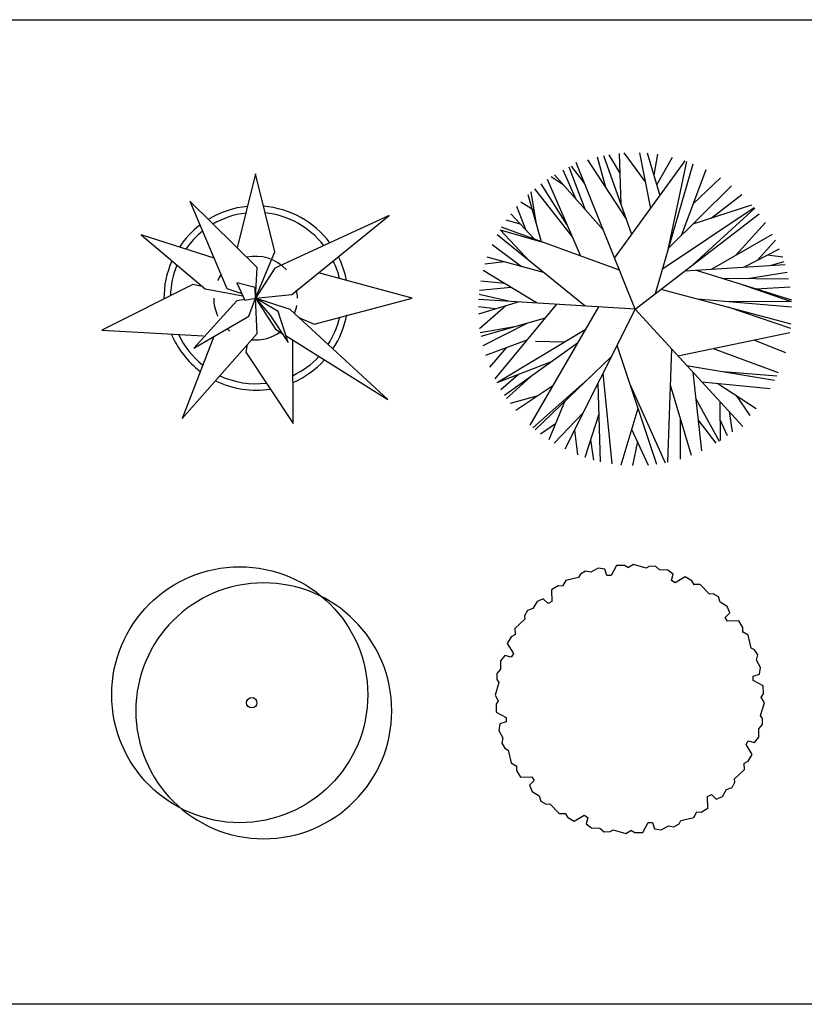
# Model space of a CAD drawing. Units: millimetres. Extents: x -48559 to 356317, y 32193 to 508246.
# Drawn here: x -5515 to -1245, y 140945 to 146308 of the extents above; entities that cross this region are included whole.
import ezdxf

# ---------------------------------------------------------------- set-up
doc = ezdxf.new("R2010")
doc.units = ezdxf.units.MM
doc.header["$LTSCALE"] = 5000
doc.header["$MEASUREMENT"] = 0
doc.layers.add('0_Very Thin', color=8, linetype='Continuous')
doc.layers.add('Very Thin Other', color=8, linetype='Continuous')

# ---------------------------------------------------------------- blocks, each defined once
blk = doc.blocks.new('A$C271F0932')
for centre, major_axis, start_param, end_param in [((0.6969, 0.7838), (-0.6969, 0), 3.141593319960486, 9.424778627140071), ((0.8277, 0.6962), (0.6969, 0), 0, 6.283185), ((0.7623, 0.74), (0.0201, 0.0201), 5.497787, 11.780972)]:
    blk.add_ellipse(centre, major_axis=major_axis, ratio=1, start_param=start_param, end_param=end_param)
blk = doc.blocks.new('A$C0E432B50')
for p, q in [((0.661, 1.4604), (0.6315, 1.4056)), ((0.7042, 1.4606), (0.661, 1.4604)), ((0.7274, 1.4467), (0.7042, 1.4606)), ((0.7538, 1.4659), (0.727, 1.4498)), ((0.8232, 1.4448), (0.7538, 1.4659)), ((0.8399, 1.4553), (0.8232, 1.4448)), ((0.8727, 1.4567), (0.8399, 1.4553)), ((0.8954, 1.4362), (0.8727, 1.4567)), ((0.4551, 1.3946), (0.3845, 1.3781)), ((0.4645, 1.412), (0.4551, 1.3946)), ((0.4921, 1.4296), (0.4645, 1.412)), ((0.522, 1.4232), (0.4921, 1.4296)), ((0.5616, 1.445), (0.522, 1.4232)), ((0.5983, 1.4398), (0.5616, 1.445)), ((0.608, 1.4056), (0.5983, 1.4398)), ((0.6315, 1.4056), (0.608, 1.4056)), ((0.9406, 1.4352), (0.8954, 1.4362)), ((0.9698, 1.4124), (0.9406, 1.4352)), ((0.961, 1.3779), (0.9698, 1.4124)), ((1.0344, 1.399), (0.9814, 1.3662)), ((1.0719, 1.3774), (1.0344, 1.399)), ((0.3443, 1.3487), (0.3069, 1.327)), ((0.3713, 1.3483), (0.3443, 1.3487)), ((0.3845, 1.3781), (0.3694, 1.3508)), ((0.9814, 1.3662), (0.961, 1.3779)), ((1.085, 1.3538), (1.0719, 1.3774)), ((1.1175, 1.3572), (1.0862, 1.3567)), ((1.167, 1.3043), (1.1175, 1.3572)), ((0.3069, 1.327), (0.3088, 1.2648)), ((1.1868, 1.305), (1.167, 1.3043)), ((1.2158, 1.2899), (1.1868, 1.305)), ((1.2253, 1.2608), (1.2158, 1.2899)), ((0.2286, 1.264), (0.2051, 1.2253)), ((0.2629, 1.2778), (0.2286, 1.264)), ((0.2884, 1.253), (0.2629, 1.2778)), ((0.3088, 1.2648), (0.2884, 1.253)), ((1.264, 1.2373), (1.2253, 1.2608)), ((1.2778, 1.203), (1.264, 1.2373)), ((0.176, 1.2158), (0.1609, 1.1868)), ((0.1609, 1.1868), (0.1615, 1.167)), ((0.2051, 1.2253), (0.176, 1.2158)), ((1.253, 1.1775), (1.2778, 1.203)), ((0.1615, 1.167), (0.1086, 1.1175)), ((1.2648, 1.1571), (1.253, 1.1775)), ((1.327, 1.159), (1.2648, 1.1571)), ((1.3487, 1.1216), (1.327, 1.159)), ((0.112, 1.085), (0.0884, 1.0719)), ((0.1086, 1.1175), (0.1092, 1.0862)), ((1.3483, 1.0946), (1.3487, 1.1216)), ((1.3781, 1.0813), (1.3508, 1.0965)), ((1.3946, 1.0107), (1.3781, 1.0813)), ((0.0884, 1.0719), (0.0669, 1.0344)), ((0.0669, 1.0344), (0.0997, 0.9814)), ((0.0535, 0.9698), (0.0306, 0.9406)), ((0.0879, 0.961), (0.0535, 0.9698)), ((0.0997, 0.9814), (0.0879, 0.961)), ((1.412, 1.0014), (1.3946, 1.0107)), ((1.4296, 0.9738), (1.412, 1.0014)), ((1.4232, 0.9439), (1.4296, 0.9738)), ((0.0306, 0.9406), (0.0297, 0.8954)), ((1.445, 0.9042), (1.4232, 0.9439)), ((0.0297, 0.8954), (0.0092, 0.8727)), ((0.0092, 0.8727), (0.0106, 0.8399)), ((1.4056, 0.8579), (1.4398, 0.8676)), ((1.4398, 0.8676), (1.445, 0.9042)), ((0.0211, 0.8232), (0, 0.7538)), ((0.0106, 0.8399), (0.0211, 0.8232)), ((1.4056, 0.8343), (1.4056, 0.8579)), ((1.4604, 0.8049), (1.4056, 0.8343)), ((1.4606, 0.7616), (1.4604, 0.8049)), ((0, 0.7538), (0.0161, 0.727)), ((1.4467, 0.7385), (1.4606, 0.7616)), ((0.0192, 0.7274), (0.0053, 0.7042)), ((0.0053, 0.7042), (0.0054, 0.661)), ((1.4448, 0.6427), (1.4659, 0.7121)), ((1.4659, 0.7121), (1.4498, 0.7388)), ((0.0054, 0.661), (0.0603, 0.6315)), ((0.0261, 0.5983), (0.0209, 0.5616)), ((0.0603, 0.608), (0.0261, 0.5983)), ((0.0603, 0.6315), (0.0603, 0.608)), ((1.4362, 0.5705), (1.4567, 0.5932)), ((1.4553, 0.6259), (1.4448, 0.6427)), ((1.4567, 0.5932), (1.4553, 0.6259)), ((0.0209, 0.5616), (0.0426, 0.522)), ((1.4352, 0.5253), (1.4362, 0.5705)), ((0.0426, 0.522), (0.0363, 0.4921)), ((0.0363, 0.4921), (0.0539, 0.4645)), ((1.3662, 0.4844), (1.3779, 0.5048)), ((1.399, 0.4315), (1.3662, 0.4844)), ((1.3779, 0.5048), (1.4124, 0.4961)), ((1.4124, 0.4961), (1.4352, 0.5253)), ((0.0539, 0.4645), (0.0713, 0.4551)), ((0.0713, 0.4551), (0.0878, 0.3845)), ((1.3774, 0.394), (1.399, 0.4315)), ((0.0878, 0.3845), (0.1151, 0.3694)), ((1.3538, 0.3809), (1.3774, 0.394)), ((1.3572, 0.3484), (1.3567, 0.3796)), ((0.1176, 0.3713), (0.1171, 0.3443)), ((0.1171, 0.3443), (0.1389, 0.3069)), ((1.3043, 0.2989), (1.3572, 0.3484)), ((0.1389, 0.3069), (0.2011, 0.3088)), ((0.2129, 0.2884), (0.1881, 0.2629)), ((0.2011, 0.3088), (0.2129, 0.2884)), ((1.2899, 0.25), (1.305, 0.2791)), ((1.305, 0.2791), (1.3043, 0.2989)), ((0.1881, 0.2629), (0.2019, 0.2286)), ((0.2019, 0.2286), (0.2406, 0.2051)), ((1.2373, 0.2019), (1.2608, 0.2406)), ((1.2608, 0.2406), (1.2899, 0.25)), ((0.2406, 0.2051), (0.25, 0.176)), ((0.25, 0.176), (0.2791, 0.1609)), ((0.2791, 0.1609), (0.2989, 0.1615)), ((0.2989, 0.1615), (0.3484, 0.1086)), ((1.1571, 0.2011), (1.1775, 0.2129)), ((1.159, 0.1389), (1.1571, 0.2011)), ((1.1775, 0.2129), (1.203, 0.1881)), ((1.203, 0.1881), (1.2373, 0.2019)), ((0.3484, 0.1086), (0.3796, 0.1092)), ((0.3809, 0.112), (0.394, 0.0884)), ((1.0813, 0.0878), (1.0965, 0.1151)), ((1.0946, 0.1176), (1.1216, 0.1171)), ((1.1216, 0.1171), (1.159, 0.1389)), ((0.394, 0.0884), (0.4315, 0.0669)), ((0.4315, 0.0669), (0.4844, 0.0997)), ((0.4844, 0.0997), (0.5048, 0.0879)), ((0.5048, 0.0879), (0.4961, 0.0535)), ((0.8049, 0.0054), (0.8343, 0.0603)), ((0.8343, 0.0603), (0.8579, 0.0603)), ((0.8579, 0.0603), (0.8676, 0.0261)), ((0.9738, 0.0363), (1.0014, 0.0539)), ((1.0014, 0.0539), (1.0107, 0.0713)), ((1.0107, 0.0713), (1.0813, 0.0878)), ((0.4961, 0.0535), (0.5253, 0.0306)), ((0.5253, 0.0306), (0.5705, 0.0297)), ((0.5705, 0.0297), (0.5932, 0.0092)), ((0.5932, 0.0092), (0.6259, 0.0106)), ((0.6259, 0.0106), (0.6427, 0.0211)), ((0.6427, 0.0211), (0.7121, 0)), ((0.7121, 0), (0.7388, 0.0161)), ((0.7385, 0.0192), (0.7616, 0.0053)), ((0.7616, 0.0053), (0.8049, 0.0054)), ((0.8676, 0.0261), (0.9042, 0.0209)), ((0.9042, 0.0209), (0.9439, 0.0426)), ((0.9439, 0.0426), (0.9738, 0.0363))]:
    blk.add_line(p, q)
blk = doc.blocks.new('A$C3729353A')
for p, q in [((0.836, 1.361), (0.7357, 0.9569)), ((0.9416, 0.936), (0.836, 1.361)), ((0.8444, 0.8499), (0.4777, 1.211)), ((0.4777, 1.211), (0.6805, 0.736)), ((1.5637, 1.1332), (0.9416, 0.8471)), ((1.0332, 0.7027), (1.5637, 1.1332)), ((0.6102, 0.9006), (0.2139, 1.0277)), ((0.2139, 1.0277), (0.5611, 0.7333)), ((0.836, 0.6833), (0.9416, 0.936)), ((0.836, 0.6833), (0.8444, 0.8499)), ((0.9416, 0.8471), (0.836, 0.6833)), ((1.6887, 0.6833), (1.1793, 0.8212)), ((0.4944, 0.7583), (0, 0.5083)), ((0.5447, 0.7471), (0.4944, 0.7583)), ((0.7333, 0.7666), (0.7777, 0.6722)), ((0.8332, 0.7416), (0.7333, 0.7666)), ((0.5611, 0.7333), (0.7665, 0.6959)), ((0.6805, 0.736), (0.7604, 0.7089)), ((0.836, 0.6833), (0.8332, 0.7416)), ((0.836, 0.6833), (1.0332, 0.7027)), ((0.7333, 0.6694), (0.4999, 0.4111)), ((0.7763, 0.6752), (0.7333, 0.6694)), ((0.7777, 0.6722), (0.836, 0.6833)), ((0.7999, 0.5861), (0.836, 0.6833)), ((0.8444, 0.4916), (0.836, 0.6833)), ((1.0249, 0.6222), (0.836, 0.6833)), ((0.836, 0.6833), (0.9443, 0.5138)), ((0.9582, 0.611), (0.836, 0.6833)), ((0.836, 0.6833), (0.9138, 0.5916)), ((1.1554, 0.5416), (1.6887, 0.6833)), ((0.9138, 0.5916), (1.0138, 0.4416)), ((1.0138, 0.4416), (0.9582, 0.611)), ((1.5554, 0.1305), (1.0249, 0.6222)), ((0.4999, 0.4111), (0.7999, 0.5861)), ((1.0718, 0.5787), (1.1554, 0.5416)), ((0, 0.5083), (0.5527, 0.4777)), ((0.4361, 0.0278), (0.8444, 0.4916)), ((0.9443, 0.5138), (0.9809, 0.4909)), ((0.6087, 0.4745), (0.4361, 0.0278)), ((0.7908, 0.4307), (0.7833, 0.3888)), ((1.002, 0.4777), (1.5554, 0.1305)), ((1.0416, 0), (1.0389, 0.4546)), ((0.7833, 0.3888), (1.0416, 0))]:
    blk.add_line(p, q)
at = {"linetype": 'Continuous'}
for radius, start, end in [(0.5016, 95.3942, 121.325), (0.5016, 36.8651, 85.2962), (0.4666, 96.9096, 120.2421), (0.4666, 37.7935, 83.8395), (0.5016, 127.5652, 146.3904), (0.4666, 128.675, 145.1677), (0.5016, 156.1267, 180.5362), (0.4666, 157.3975, 178.3938), (0.4666, 13.2339, 25.7363), (0.5016, 11.095, 26.681), (0.5016, 326.511, 349.6024), (0.4666, 327.2178, 347.3343), (0.5016, 203.0156, 232.7336), (0.4666, 205.1478, 231.4865), (0.4666, 295.5186, 317.0588), (0.5016, 293.6537, 317.8233), (0.5016, 243.7666, 278.9125), (0.4666, 244.931, 276.9216)]:
    blk.add_arc((0.839, 0.6836), radius, start, end, dxfattribs=at)
for start, end in [(42.6311, 102.2758), (145.6051, 155.1511), (0, 10.9786), (180, 205.6973), (338.7019, 349.807), (227.0428, 231.9307), (264.3374, 307.1805)]:
    blk.add_arc((0.836, 0.6833), 0.2278, start, end)
blk = doc.blocks.new('A$C6B6846A1')
for p, q in [((0.8044, 1.3469), (0.5961, 1.6656)), ((0.6945, 1.515), (0.648, 1.6802)), ((0.8356, 1.2588), (0.6835, 1.6882)), ((0.771, 1.5933), (0.7125, 1.6935)), ((0.7769, 1.4246), (0.7673, 1.7008)), ((0.9103, 1.5456), (0.7937, 1.703)), ((0.9387, 1.4011), (0.879, 1.7047)), ((0.9888, 1.4702), (0.9213, 1.7023)), ((0.9565, 1.5813), (0.9768, 1.696)), ((0.9717, 1.5291), (1.0563, 1.6804)), ((0.5318, 1.4505), (0.4619, 1.6103)), ((0.5836, 1.3923), (0.4943, 1.6261)), ((0.5778, 1.5393), (0.5066, 1.6317)), ((0.8526, 0.8525), (0.5329, 1.6518)), ((0.7418, 1.1295), (1.1264, 1.6599)), ((0.964, 0.9382), (1.1692, 1.6441)), ((1.0355, 1.1841), (1.1343, 1.6572)), ((1.105, 1.2534), (1.2394, 1.6123)), ((0.5574, 1.1412), (0.3758, 1.5593)), ((0.4609, 1.5301), (0.3968, 1.5731)), ((0.68, 1.2841), (0.4135, 1.5833)), ((1.1704, 1.4281), (1.3181, 1.5668)), ((0.5119, 1.2459), (0.3081, 1.5086)), ((0.4822, 1.3143), (0.3423, 1.5355)), ((1.0355, 1.1841), (1.3771, 1.5247)), ((0.344, 1.2189), (0.2701, 1.4751)), ((0.316, 1.3159), (0.2879, 1.4912)), ((1.2667, 1.3486), (1.4336, 1.4764)), ((0.2605, 1.281), (0.2094, 1.4122)), ((0.3041, 1.3905), (0.2307, 1.4357)), ((1.003, 1.0723), (1.5013, 1.4058)), ((1.1688, 1.0957), (1.5044, 1.4021)), ((1.169, 1.3172), (1.4887, 1.4201)), ((0.306, 1.2327), (0.1758, 1.3709)), ((0.8526, 0.8525), (1.5284, 1.3723)), ((0.7677, 1.0646), (0.1259, 1.2983)), ((0.2283, 1.3152), (0.1515, 1.3376)), ((1.4019, 1.147), (1.5623, 1.3249)), ((0.5813, 0.8694), (0.1018, 1.2565)), ((0.2786, 1.1138), (0.1179, 1.285)), ((0.1179, 1.285), (0.344, 1.2189)), ((1.268, 1.0696), (1.6005, 1.2617)), ((0.233, 1.0855), (0.0753, 1.2028)), ((1.444, 1.0807), (1.6392, 1.1814)), ((1.5216, 1.1207), (1.6177, 1.2286)), ((0.3546, 1.0524), (0.0484, 1.1356)), ((1.5734, 1.1475), (1.6565, 1.1365)), ((0.1416, 1.1103), (0.0358, 1.0968)), ((1.123, 1.0605), (1.67, 1.0949)), ((1.5879, 1.0897), (1.6649, 1.1113)), ((0.3163, 0.886), (0.0264, 1.0632)), ((1.1862, 1.0645), (1.7036, 0.9037)), ((1.3273, 1.0206), (1.6889, 1.018)), ((1.464, 1.0196), (1.6812, 1.0533)), ((0.178, 0.9706), (0.006, 0.9531)), ((0.1433, 0.9917), (0.0137, 1.0046)), ((1.4137, 0.9938), (1.7024, 0.8936)), ((1.5111, 0.9635), (1.6966, 0.9733)), ((0.1633, 0.8956), (0.0037, 0.9321)), ((0.9934, 0.9608), (1.7014, 0.7729)), ((0.8526, 0.8525), (0, 0.9058)), ((0.0938, 0.8537), (0.0001, 0.8648)), ((0.2221, 0.8919), (0.0004, 0.8259)), ((0.1487, 0.87), (0.0067, 0.7457)), ((0.4253, 0.8792), (0.089, 0.4732)), ((0.6531, 0.865), (0.2808, 0.2201)), ((1.1931, 0.9078), (1.7051, 0.8647)), ((1.3392, 0.8955), (1.7024, 0.8936)), ((1.357, 0.8643), (1.6988, 0.748)), ((0.8526, 0.8525), (0.4713, 0.0899)), ((0.8526, 0.8525), (1.4387, 0.213)), ((0.197, 0.7562), (0.0098, 0.7237)), ((0.3627, 0.8036), (0.0131, 0.7036)), ((0.2672, 0.7763), (0.0239, 0.6522)), ((0.5813, 0.7405), (0.1077, 0.454)), ((1.0864, 0.5975), (1.6955, 0.7247)), ((0.263, 0.6832), (0.0382, 0.6003)), ((0.5389, 0.6672), (0.1419, 0.3816)), ((0.4692, 0.6727), (0.3104, 0.6757)), ((0.7545, 0.6564), (0.9694, 0.0079)), ((1.5021, 0.6843), (1.6719, 0.6165)), ((0.1505, 0.6418), (0.0608, 0.5364)), ((0.7223, 0.592), (0.3097, 0.1951)), ((1.0511, 0.636), (1.0299, 0.0185)), ((1.2777, 0.6374), (1.6325, 0.5082)), ((0.4012, 0.5681), (0.1004, 0.4511)), ((1.1334, 0.5461), (1.612, 0.465)), ((0.2189, 0.4972), (0.1226, 0.4121)), ((0.61, 0.4839), (0.297, 0.2058)), ((0.6779, 0.5031), (0.7258, 0.0094)), ((1.1675, 0.5089), (1.214, 0.0803)), ((1.3318, 0.5125), (1.6237, 0.4887)), ((0.2822, 0.4825), (0.1527, 0.3657)), ((0.4052, 0.4356), (0.2035, 0.2997)), ((0.6502, 0.4478), (0.6627, 0.0213)), ((0.8263, 0.4398), (1.0166, 0.0158)), ((1.0444, 0.4409), (1.1579, 0.0565)), ((1.2163, 0.4557), (1.5874, 0.4202)), ((1.3038, 0.4473), (1.5116, 0.3116)), ((0.3227, 0.38), (0.1722, 0.3387)), ((1.4027, 0.3827), (1.4773, 0.2723)), ((0.469, 0.3483), (0.3836, 0.1405)), ((1.1833, 0.3637), (1.3101, 0.1331)), ((1.3139, 0.3492), (1.3157, 0.1367)), ((0.5702, 0.2878), (0.4127, 0.1221)), ((0.6551, 0.2803), (0.5802, 0.0446)), ((0.8686, 0.3121), (0.7745, 0.0035)), ((1.3642, 0.2943), (1.3814, 0.1837)), ((0.4195, 0.2278), (0.3389, 0.172)), ((1.0976, 0.2608), (1.0976, 0.0359)), ((1.1958, 0.2484), (1.2929, 0.1224)), ((1.3148, 0.2519), (1.3545, 0.1633)), ((0.5233, 0.1939), (0.5397, 0.0594)), ((0.8342, 0.1992), (0.9248, 0.003)), ((0.6106, 0.14), (0.6259, 0.0306)), ((0.8652, 0.1321), (0.8397, 0))]:
    blk.add_line(p, q)

msp = doc.modelspace()

# ---------------------------------------------------------------- linework, layer by layer
at = {"layer": 'Very Thin Other'}
msp.add_lwpolyline([(-9933.91955, 146308.06569), (3567.41122, 146308.06569), (3567.41122, 140945.07989), (-9933.91955, 140945.07989)], close=True, dxfattribs=at)

# ---------------------------------------------------------------- block references
at = {"layer": '0_Very Thin', "xscale": 1000, "yscale": 1000, "zscale": 1000}
for name, p in [('A$C6B6846A1', (-3018.71255, 143879.05813)), ('A$C3729353A', (-5067.61999, 144108.04075)), ('A$C271F0932', (-5014.6253, 141847.4599)), ('A$C0E432B50', (-2928.12111, 141875.09015))]:
    msp.add_blockref(name, p, dxfattribs=at)

doc.saveas('drawing.dxf')
